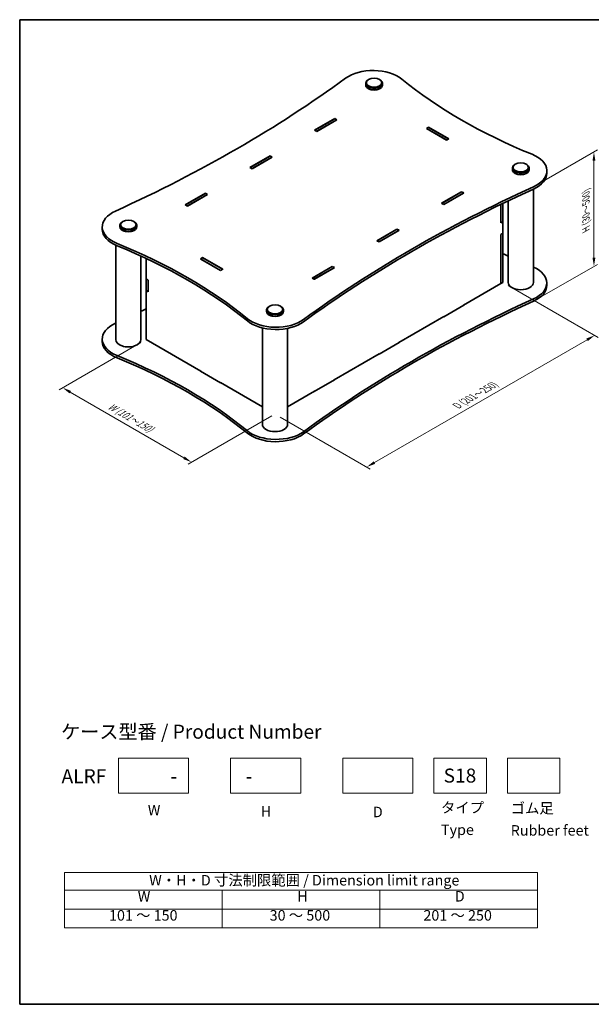
# Model space of a CAD drawing. Units: millimetres. Extents: x 0 to 4341, y 0 to 984.
# Drawn here: x 0 to 163, y 0 to 281 of the extents above; entities that cross this region are included whole.
import ezdxf

# ---------------------------------------------------------------- set-up
doc = ezdxf.new("R2010")
doc.units = ezdxf.units.MM
doc.layers.get('Defpoints').update_dxf_attribs({"lineweight": 25})
for name, color, linetype, lineweight in [('Border (ISO)', 7, 'Continuous', 35), ('Dimension (ISO)', 7, 'Continuous', 18), ('Sketch Geometry (ISO)', 7, 'Continuous', 18), ('Symbol (ISO)', 7, 'Continuous', 18), ('Visible (ISO)', 7, 'Continuous', 35)]:
    doc.layers.add(name, color=color, linetype=linetype, lineweight=lineweight)
doc.styles.add('Note Text (TK)', font='txt')
doc.styles.add('Note Text (TK3)', font='txt')
doc.dimstyles.new('Default - Method 1b (TK)', dxfattribs={"dimtxt": 2.5, "dimasz": 2.5, "dimexe": 1, "dimexo": 1.5, "dimgap": 1, "dimtad": 1, "dimtoh": 1, "dimrnd": 1e-08, "dimdsep": 46, "dimtxsty": 'Note Text (TK)', "dimcen": 0.09, "dimdle": 5, "dimclrd": 100, "dimclre": 100, "dimclrt": 7, "dimadec": 1, "dimazin": 1, "dimtfac": 1, "dimtmove": 0, "dimatfit": 3, "dimfxl": 0, "dimtolj": 1, "dimlwd": -1, "dimlwe": -1, "dimarcsym": 0})

# ---------------------------------------------------------------- blocks, each defined once
blk = doc.blocks.new('図面枠 tk図枠')
at = {"layer": 'Border (ISO)'}
for p, q in [((14.5, 289), (405.5, 289)), ((14.5, 289), (14.5, 8)), ((14.5, 8), (405.5, 8))]:
    blk.add_line(p, q, dxfattribs=at)
blk = doc.blocks.new('テーブル1')
at = {"layer": 'Symbol (ISO)'}
for p, q in [((27.33, 45.62), (162.33, 45.62)), ((27.33, 45.62), (27.33, 40.59)), ((162.33, 45.62), (162.33, 40.59)), ((27.33, 40.59), (162.33, 40.59)), ((27.33, 40.59), (27.33, 35.19)), ((72.33, 40.59), (72.33, 35.19)), ((117.33, 40.59), (117.33, 35.19)), ((162.33, 40.59), (162.33, 35.19)), ((27.33, 35.19), (162.33, 35.19)), ((27.33, 35.19), (27.33, 29.79)), ((72.33, 35.19), (72.33, 29.79)), ((117.33, 35.19), (117.33, 29.79)), ((162.33, 35.19), (162.33, 29.79)), ((27.33, 29.79), (162.33, 29.79))]:
    blk.add_line(p, q, dxfattribs=at)
at = {"layer": 'Symbol (ISO)', "color": 7, "char_height": 3, "attachment_point": 7, "style": 'Note Text (TK3)'}
for s, insert in [('W・H・D 寸法制限範囲 / Dimension limit range', (51.46, 40.97)), ('W', (48.2, 36.37)), ('H', (93.74, 36.39)), ('D', (138.7, 36.39)), ('101 ～ 150', (40, 30.95)), ('30 ～ 500', (85.85, 30.95)), ('201 ～ 250', (129.73, 30.95))]:
    blk.add_mtext(s, dxfattribs=dict(at, insert=insert))
blk = doc.blocks.new('*D10')
at = {"layer": 'Defpoints', "color": 0, "transparency": 16777216}
for p in [(36.11, 189.71), (73.47, 168.82), (49.05, 154.72)]:
    blk.add_point(p, dxfattribs=at)
at = {"layer": 'Dimension (ISO)', "color": 100, "transparency": 16777216}
for p, q in [((34.61, 188.84), (11.28, 175.37)), ((14.44, 174.7), (46.88, 155.97)), ((71.97, 167.96), (48.05, 154.15))]:
    blk.add_line(p, q, dxfattribs=at)
for points in [[(14.65, 175.06), (14.24, 174.34), (12.28, 175.95)], [(47.09, 156.33), (46.68, 155.61), (49.05, 154.72)]]:
    blk.add_solid(points, dxfattribs=at)
at = {"layer": 'Dimension (ISO)', "color": 7, "transparency": 16777216, "insert": (25.01, 171.21), "char_height": 2.5, "attachment_point": 4, "rotation": 330, "style": 'Note Text (TK)'}
blk.add_mtext('\\A1;{\\Q30.000;\\W0.816;\\H0.816x; \\fＭＳ Ｐゴシック|b0|i0;W (101～150)}', dxfattribs=at)
blk = doc.blocks.new('*D11')
at = {"layer": 'Defpoints', "color": 0, "transparency": 16777216}
for p in [(137.93, 206.04), (164.14, 190.91), (72.87, 168.48)]:
    blk.add_point(p, dxfattribs=at)
at = {"layer": 'Dimension (ISO)', "color": 100, "transparency": 16777216}
for p, q in [((139.43, 205.17), (165.14, 190.33)), ((101.25, 154.6), (161.97, 189.66)), ((74.37, 167.61), (100.08, 152.77))]:
    blk.add_line(p, q, dxfattribs=at)
for points in [[(161.76, 190.02), (162.18, 189.3), (164.14, 190.91)], [(101.04, 154.96), (101.46, 154.24), (99.08, 153.35)]]:
    blk.add_solid(points, dxfattribs=at)
at = {"layer": 'Dimension (ISO)', "color": 7, "transparency": 16777216, "insert": (124.31, 170.53), "char_height": 2.5, "attachment_point": 4, "rotation": 30, "style": 'Note Text (TK)'}
blk.add_mtext('\\A1;{\\Q-30.000;\\W0.816;\\H0.816x; \\fＭＳ Ｐゴシック|b0|i0;D (201～250)}', dxfattribs=at)
blk = doc.blocks.new('*D12')
at = {"layer": 'Defpoints', "color": 0, "transparency": 16777216}
for p in [(163.91, 243.25), (147.01, 233.49), (147.01, 200.83)]:
    blk.add_point(p, dxfattribs=at)
at = {"layer": 'Dimension (ISO)', "color": 100, "transparency": 16777216}
for p, q in [((148.51, 234.36), (164.91, 243.83)), ((163.91, 213.09), (163.91, 240.75)), ((148.51, 201.7), (164.91, 211.17))]:
    blk.add_line(p, q, dxfattribs=at)
for points in [[(163.49, 240.75), (164.32, 240.75), (163.91, 243.25)], [(163.49, 213.09), (164.32, 213.09), (163.91, 210.59)]]:
    blk.add_solid(points, dxfattribs=at)
at = {"layer": 'Dimension (ISO)', "color": 7, "transparency": 16777216, "insert": (161.64, 220.41), "char_height": 2.5, "attachment_point": 4, "rotation": 90, "style": 'Note Text (TK)'}
blk.add_mtext('\\A1;{\\Q-30.000;\\W0.816;\\H0.816x; \\fＭＳ Ｐゴシック|b0|i0;H (30～500)}', dxfattribs=at)

msp = doc.modelspace()

# ---------------------------------------------------------------- linework, layer by layer
at = {"layer": 'Sketch Geometry (ISO)'}
for p, q in [((28.2015, 70.2756), (48.2015, 70.2756)), ((28.2015, 60.2756), (28.2015, 70.2756)), ((48.2015, 70.2756), (48.2015, 60.2756)), ((60.2015, 70.2756), (80.2015, 70.2756)), ((60.2015, 60.2756), (60.2015, 70.2756)), ((80.2015, 70.2756), (80.2015, 60.2756)), ((92.2015, 70.2756), (112.2015, 70.2756)), ((92.2015, 60.2756), (92.2015, 70.2756)), ((112.2015, 70.2756), (112.2015, 60.2756)), ((118.2015, 60.2756), (118.2015, 70.2756)), ((118.2015, 70.2756), (133.2015, 70.2756)), ((133.2015, 70.2756), (133.2015, 60.2756)), ((139.2015, 60.2756), (139.2015, 70.2756)), ((139.2015, 70.2756), (154.2015, 70.2756)), ((154.2015, 70.2756), (154.2015, 60.2756)), ((48.2015, 60.2756), (28.2015, 60.2756)), ((80.2015, 60.2756), (60.2015, 60.2756)), ((112.2015, 60.2756), (92.2015, 60.2756)), ((133.2015, 60.2756), (118.2015, 60.2756)), ((154.2015, 60.2756), (139.2015, 60.2756))]:
    msp.add_line(p, q, dxfattribs=at)
at = {"layer": 'Visible (ISO)'}
for p, q in [((98.7591, 262.8501), (98.7591, 262.3602)), ((99.6035, 263.9115), (99.4621, 263.8298)), ((99.6035, 261.2987), (99.4621, 261.3804)), ((102.7148, 263.9115), (102.8562, 263.8298)), ((102.7148, 261.2987), (102.8562, 261.3804)), ((103.5591, 262.8501), (103.5591, 262.3602)), ((84.1933, 249.4949), (89.935, 252.8099)), ((89.9208, 252.7527), (84.264, 249.4867)), ((90.5572, 252.4506), (84.8155, 249.1356)), ((90.4865, 252.4261), (84.8297, 249.1601)), ((90.4865, 252.4261), (89.9208, 252.7527)), ((89.935, 252.8099), (89.935, 252.7445)), ((89.935, 252.8099), (90.5572, 252.4506)), ((90.4865, 252.4098), (90.4865, 252.4261)), ((116.0791, 249.9576), (116.7013, 250.3168)), ((116.7155, 250.2597), (116.1498, 249.9331)), ((116.7013, 250.2515), (116.7013, 250.3168)), ((116.7013, 250.3168), (122.443, 247.0019)), ((122.3723, 246.9937), (116.7155, 250.2597)), ((84.8155, 249.1356), (84.1933, 249.4949)), ((84.264, 249.4867), (84.264, 249.4541)), ((84.8297, 249.1601), (84.264, 249.4867)), ((84.8297, 249.1601), (84.8297, 249.1438)), ((121.8208, 246.6426), (116.0791, 249.9576)), ((116.1498, 249.9331), (121.8066, 246.6671)), ((116.1498, 249.9167), (116.1498, 249.9331)), ((122.3723, 246.9937), (121.8066, 246.6671)), ((121.8066, 246.6671), (121.8066, 246.6508)), ((122.443, 247.0019), (121.8208, 246.6426)), ((122.3723, 246.961), (122.3723, 246.9937)), ((65.7331, 238.8369), (71.4748, 242.1519)), ((71.4606, 242.0947), (65.8038, 238.8287)), ((72.097, 241.7926), (66.3553, 238.4776)), ((72.0263, 241.7681), (66.3695, 238.5021)), ((72.0263, 241.7681), (71.4606, 242.0947)), ((71.4748, 242.0865), (71.4748, 242.1519)), ((71.4748, 242.1519), (72.097, 241.7926)), ((72.0263, 241.7518), (72.0263, 241.7681)), ((141.4642, 239.7432), (141.3228, 239.6615)), ((144.5755, 239.7432), (144.7169, 239.6615)), ((66.3553, 238.4776), (65.7331, 238.8369)), ((66.3695, 238.5021), (65.8038, 238.8287)), ((65.8038, 238.8287), (65.8038, 238.7961)), ((66.3695, 238.5021), (66.3695, 238.4858)), ((140.6198, 238.6818), (140.6198, 238.1919)), ((141.4642, 237.1304), (141.3228, 237.2121)), ((144.5755, 237.1304), (144.7169, 237.2121)), ((145.4198, 238.6818), (145.4198, 238.1919)), ((150.4743, 237.2121), (150.4743, 237.8653)), ((47.2729, 228.1789), (53.0146, 231.4939)), ((53.0004, 231.4367), (47.3436, 228.1707)), ((53.6368, 231.1346), (47.8951, 227.8196)), ((53.5661, 231.1101), (47.9093, 227.8441)), ((53.5661, 231.1101), (53.0004, 231.4367)), ((53.0146, 231.4939), (53.6368, 231.1346)), ((53.0146, 231.4939), (53.0146, 231.4285)), ((53.5661, 231.0938), (53.5661, 231.1101)), ((120.3971, 228.5926), (126.1388, 231.9076)), ((126.1247, 231.8504), (120.4679, 228.5844)), ((126.7611, 231.5483), (121.0194, 228.2333)), ((126.6904, 231.5238), (121.0335, 228.2578)), ((126.6904, 231.5238), (126.1247, 231.8504)), ((126.1388, 231.9076), (126.1388, 231.8422)), ((126.1388, 231.9076), (126.7611, 231.5483)), ((126.6904, 231.5075), (126.6904, 231.5238)), ((146.6198, 206.0219), (146.6198, 232.6574)), ((47.8951, 227.8196), (47.2729, 228.1789)), ((47.3436, 228.1707), (47.3436, 228.1381)), ((47.9093, 227.8441), (47.3436, 228.1707)), ((47.9093, 227.8441), (47.9093, 227.8278)), ((121.0194, 228.2333), (120.3971, 228.5926)), ((120.4679, 228.5844), (120.4679, 228.5518)), ((121.0335, 228.2578), (120.4679, 228.5844)), ((121.0335, 228.2578), (121.0335, 228.2415)), ((137.3347, 222.9887), (137.3347, 228.2943)), ((137.363, 223.0377), (137.363, 228.308)), ((137.9287, 228.5815), (137.9287, 223.3643)), ((139.4198, 206.0219), (139.4198, 229.2977)), ((28.6141, 222.3518), (28.6141, 221.8619)), ((29.4585, 223.4133), (29.3171, 223.3316)), ((32.5698, 223.4133), (32.7112, 223.3316)), ((33.4141, 222.3518), (33.4141, 221.8619)), ((137.3347, 222.9887), (137.9004, 223.3153)), ((137.3347, 223.054), (137.363, 223.0377)), ((137.363, 223.0377), (137.9287, 223.3643)), ((137.9004, 223.3153), (137.8721, 223.3316)), ((137.9004, 223.3153), (137.9004, 220.0493)), ((23.5597, 221.2087), (23.5597, 221.8619)), ((29.4585, 220.8005), (29.3171, 220.8821)), ((32.5698, 220.8005), (32.7112, 220.8821)), ((101.9369, 217.9346), (107.6786, 221.2496)), ((107.6645, 221.1924), (102.0076, 217.9264)), ((108.3009, 220.8903), (102.5592, 217.5753)), ((108.2302, 220.8658), (102.5733, 217.5998)), ((108.2302, 220.8658), (107.6645, 221.1924)), ((107.6786, 221.1842), (107.6786, 221.2496)), ((107.6786, 221.2496), (108.3009, 220.8903)), ((108.2302, 220.8495), (108.2302, 220.8658)), ((137.9004, 220.0493), (137.3347, 219.7227)), ((137.363, 219.7064), (137.3347, 219.7227)), ((137.3347, 205.6953), (137.3347, 219.7227)), ((137.9287, 220.033), (137.363, 219.7064)), ((137.363, 205.7116), (137.363, 219.7064)), ((137.9004, 220.0493), (137.9287, 220.033)), ((137.9287, 220.033), (137.9287, 206.0382)), ((27.4141, 189.692), (27.4141, 216.6542)), ((102.5592, 217.5753), (101.9369, 217.9346)), ((102.5733, 217.5998), (102.0076, 217.9264)), ((102.0076, 217.9264), (102.0076, 217.8938)), ((102.5733, 217.5998), (102.5733, 217.5835)), ((34.6141, 189.692), (34.6141, 213.5479)), ((36.1053, 207.0343), (36.1053, 212.8579)), ((51.5909, 212.7253), (52.2132, 213.0846)), ((57.3326, 209.4104), (51.5909, 212.7253)), ((52.2273, 213.0274), (51.6616, 212.7008)), ((51.6616, 212.7008), (57.3185, 209.4348)), ((51.6616, 212.6845), (51.6616, 212.7008)), ((52.2132, 213.0193), (52.2132, 213.0846)), ((52.2132, 213.0846), (57.9549, 209.7696)), ((57.8842, 209.7614), (52.2273, 213.0274)), ((57.8842, 209.7614), (57.3185, 209.4348)), ((57.3185, 209.4348), (57.3185, 209.4185)), ((57.9549, 209.7696), (57.3326, 209.4104)), ((57.8842, 209.7288), (57.8842, 209.7614)), ((83.4767, 207.2766), (89.2184, 210.5916)), ((89.2043, 210.5344), (83.5474, 207.2684)), ((89.8407, 210.2323), (84.099, 206.9173)), ((89.77, 210.2078), (84.1131, 206.9418)), ((89.77, 210.2078), (89.2043, 210.5344)), ((89.2184, 210.5916), (89.8407, 210.2323)), ((89.2184, 210.5916), (89.2184, 210.5262)), ((89.77, 210.1915), (89.77, 210.2078)), ((36.1053, 207.0343), (36.671, 206.7077)), ((36.1336, 207.018), (36.1336, 203.752)), ((36.671, 206.7077), (36.671, 203.3764)), ((84.099, 206.9173), (83.4767, 207.2766)), ((83.5474, 207.2684), (83.5474, 207.2357)), ((84.1131, 206.9418), (83.5474, 207.2684)), ((84.1131, 206.9418), (84.1131, 206.9255)), ((137.3347, 205.6953), (126.6904, 199.5498)), ((137.363, 205.7116), (137.3347, 205.728)), ((137.9287, 206.0382), (137.363, 205.7116)), ((150.4743, 205.2054), (150.4743, 205.8586)), ((36.1053, 203.703), (36.1619, 203.7357)), ((36.671, 203.3764), (36.1053, 203.703)), ((36.1053, 189.7083), (36.1053, 203.703)), ((36.671, 203.4418), (36.1336, 203.752)), ((126.7611, 199.5416), (121.0194, 196.2267)), ((126.6904, 199.5008), (126.6904, 199.5498)), ((126.7187, 199.5661), (126.7611, 199.5416)), ((70.4749, 198.1835), (70.4749, 197.6936)), ((71.3192, 199.245), (71.1778, 199.1633)), ((71.3192, 196.6322), (71.1778, 196.7138)), ((74.4305, 199.245), (74.5719, 199.1633)), ((74.4305, 196.6322), (74.5719, 196.7138)), ((75.2749, 198.1835), (75.2749, 197.6936)), ((121.0335, 196.2838), (108.2302, 188.8918)), ((121.0194, 196.2267), (120.977, 196.2511)), ((121.0335, 196.2838), (121.0335, 196.2348)), ((69.2749, 165.5237), (69.2749, 193.0263)), ((76.4749, 165.5237), (76.4749, 192.9002)), ((23.5597, 189.2021), (23.5597, 189.8553)), ((51.6616, 180.7268), (36.1053, 189.7083)), ((108.3009, 188.8836), (102.5592, 185.5687)), ((108.2302, 188.8918), (108.2302, 188.8428)), ((108.2585, 188.9081), (108.3009, 188.8836)), ((102.5733, 185.6258), (89.77, 178.2338)), ((102.5592, 185.5687), (102.5168, 185.5931)), ((102.5733, 185.5768), (102.5733, 185.6258)), ((51.5909, 180.7187), (51.6334, 180.7432)), ((57.3326, 177.4037), (51.5909, 180.7187)), ((51.6616, 180.6778), (51.6616, 180.7268)), ((69.2749, 170.5578), (57.3185, 177.4608)), ((57.3185, 177.4608), (57.3185, 177.4119)), ((57.3751, 177.4282), (57.3326, 177.4037)), ((89.8407, 178.2256), (84.099, 174.9106)), ((89.77, 178.1848), (89.77, 178.2338)), ((89.7983, 178.2501), (89.8407, 178.2256)), ((84.1131, 174.9678), (76.4749, 170.5578)), ((84.099, 174.9106), (84.0566, 174.9351)), ((84.1131, 174.9678), (84.1131, 174.9188))]:
    msp.add_line(p, q, dxfattribs=at)
for centre, major_axis, start_param, end_param in [((-217.8875, 405.9003), (396, 0), 5.3802755, 5.61529879), ((100.8763, 260.7272), (10, 0), 0.61438758, 2.47370614), ((101.1591, 262.8501), (-2.4, 0), 5.49778714, 10.21017612), ((101.1591, 262.3602), (2.4, 0), 3.14159265, 6.28318531), ((235.3208, 315.4869), (154.5333, 0), 3.75598023, 4.0980014), ((101.1591, 262.1969), (2.2, 0), 3.92699082, 5.49778714), ((140.4743, 237.8653), (10, 0), 5.3802755, 7.23959406), ((143.0198, 238.6818), (-2.4, 0), 5.49778714, 10.21017612), ((143.0198, 238.1919), (2.4, 0), 3.14159265, 6.28318531), ((143.0198, 238.0286), (2.2, 0), 3.92699082, 5.49778714), ((140.4743, 237.2121), (10, 0), 5.3802755, 6.28318531), ((391.9214, 53.8269), (-396, 0), 5.3802755, 5.61529879), ((391.9214, 53.1737), (396, 0), 2.23868284, 2.47370614), ((33.5597, 221.8619), (-10, 0), 5.3802755, 7.23959406), ((31.0141, 222.3518), (-2.4, 0), 5.49778714, 10.21017612), ((33.5597, 221.2087), (-10, 0), 0, 0.95640875), ((31.0141, 221.8619), (2.4, 0), 3.14159265, 6.28318531), ((31.0141, 221.6986), (2.2, 0), 3.92699082, 5.49778714), ((-61.2869, 144.2403), (-154.5333, 0), 3.75598023, 4.0980014), ((-61.2869, 143.5871), (154.5333, 0), 0.61438758, 0.95640875), ((235.3208, 283.4802), (154.5333, 0), 4.03053431, 4.04290098), ((140.4743, 205.8586), (10, 0), 5.3802755, 7.19215552), ((143.0198, 206.0219), (3.6, 0), 3.14159267, 6.28318531), ((140.4743, 205.2054), (10, 0), 5.3802755, 6.28318531), ((391.9214, 21.8203), (-396, 0), 5.3802755, 5.61529879), ((391.9214, 21.1671), (396, 0), 2.23868284, 2.47370614), ((-217.8875, 373.8936), (396, 0), 5.40380711, 5.40870525), ((72.8749, 198.1835), (-2.4, 0), 5.49778714, 10.21017612), ((72.8749, 197.6936), (2.4, 0), 3.14159265, 6.28318531), ((33.5597, 189.8553), (-10, 0), 5.3802755, 7.23959406), ((-217.8875, 373.8936), (396, 0), 5.3802755, 5.38042891), ((73.1577, 199), (-10, 0), 0.61438758, 2.47370614), ((73.1577, 198.3468), (10, 0), 3.75598023, 5.61529879), ((72.8749, 197.5303), (2.2, 0), 3.92699082, 5.49778714), ((33.5597, 189.2021), (-10, 0), 0, 0.95640875), ((31.0141, 189.692), (3.6, 0), 3.14159265, 6.28318531), ((-61.2869, 112.2337), (-154.5333, 0), 3.75598023, 4.0980014), ((-61.2869, 111.5805), (154.5333, 0), 0.61438758, 0.95640875), ((73.1577, 166.9934), (-10, 0), 0.61438758, 2.47370614), ((73.1577, 166.3402), (10, 0), 3.75598023, 5.61529879), ((72.8749, 165.5237), (3.6, 0), 3.14159267, 6.28318531)]:
    msp.add_ellipse(centre, major_axis=major_axis, ratio=0.57735027, start_param=start_param, end_param=end_param, dxfattribs=at)
for centre in [(101.1591, 263.0134), (143.0198, 238.8451), (31.0141, 222.5151), (72.8749, 198.3468)]:
    msp.add_ellipse(centre, major_axis=(2.2, 0), ratio=0.57735027, dxfattribs=at)

# ---------------------------------------------------------------- block references
for name in ['図面枠 tk図枠', 'テーブル1']:
    msp.add_blockref(name, (-14.5, -8))

# ---------------------------------------------------------------- texts
at = {"layer": 'Symbol (ISO)', "color": 7, "attachment_point": 4, "style": 'Note Text (TK)'}
for s, insert, char_height, line_spacing_factor in [('\\fＭＳ Ｐゴシック|b0|i0;\\H4.0000;ケース型番 / Product Number', (11.8133, 77.8051), 4, 1.5), ('\\fＭＳ Ｐゴシック|b0|i0;\\H4.0000;ALRF               -                -             ', (11.9458, 65.1063), 4, 1.5), ('\\fＭＳ Ｐゴシック|b0|i0;\\H3.0000;W', (36.567, 55.4188), 3, 1.5), ('\\fＭＳ Ｐゴシック|b0|i0;\\H3.0000;H', (68.8172, 55.0603), 3, 1.5), ('\\fＭＳ Ｐゴシック|b0|i0;\\H3.0000;D', (100.7982, 54.886), 3, 1.5), ('\\fＭＳ Ｐゴシック|b0|i0;\\H3.0000;タイプ\\PType', (120.2567, 52.9783), 3, 1.265218), ('\\fＭＳ Ｐゴシック|b0|i0;\\H3.0000;ゴム足\\PRubber feet', (140.1559, 52.7957), 3, 1.265218)]:
    msp.add_mtext(s, dxfattribs=dict(at, insert=insert, char_height=char_height, line_spacing_factor=line_spacing_factor))
at = {"layer": 'Symbol (ISO)', "color": 7, "insert": (121.0087, 65.2756), "char_height": 4, "width": 12.445498, "attachment_point": 4, "line_spacing_factor": 1.5, "style": 'Note Text (TK)'}
msp.add_mtext('\\fＭＳ Ｐゴシック|b0|i0;\\H4.0000;S18', dxfattribs=at)

# ---------------------------------------------------------------- dimensions: what is measured, and where the dimension line sits
at = {"layer": 'Dimension (ISO)', "color": 100, "true_color": 0x00ff3f}
for base, p1, p2, angle, text, override, picture, middle in [((163.9071, 243.2512), (147.0082, 200.8348), (147.0082, 233.4946), 270, '{\\Q-30.000;\\W0.816;\\H0.816x; \\fＭＳ Ｐゴシック|b0|i0;H (30～500)}', {"dimgap": 1, "dimtoh": 0, "dimdec": 2, "dimlfac": 3.061862, "dimtol": 0, "dimlim": 0, "dimtp": 0, "dimtm": 0, "dimtdec": 2, "dimtofl": 0, "dimatfit": 1}, '*D12', (163.9071, 226.9212)), ((164.136, 190.9074), (72.8749, 168.4794), (137.9287, 206.0382), 210, '{\\Q-30.000;\\W0.816;\\H0.816x; \\fＭＳ Ｐゴシック|b0|i0;D (201～250)}', {"dimgap": 1, "dimtoh": 0, "dimdec": 2, "dimlfac": 3.061862, "dimtol": 0, "dimlim": 0, "dimtp": 0, "dimtm": 0, "dimtdec": 2, "dimtofl": 0, "dimatfit": 1}, '*D11', (131.6091, 172.128)), ((49.0488, 154.7234), (36.1053, 189.7083), (73.4688, 168.8223), 150, '{\\Q30.000;\\W0.816;\\H0.816x; \\fＭＳ Ｐゴシック|b0|i0;W (101～150)}', {"dimgap": 1, "dimtoh": 0, "dimdec": 2, "dimlfac": 3.03733, "dimtol": 0, "dimlim": 0, "dimtp": 0, "dimtm": 0, "dimtdec": 2, "dimtofl": 0, "dimatfit": 1}, '*D10', (30.664, 165.3379))]:
    dim = msp.add_linear_dim(base=base, p1=p1, p2=p2, angle=angle, text=text, dimstyle='Default - Method 1b (TK)', override=override, dxfattribs=at)
    dim.commit()
    dim.dimension.update_dxf_attribs({"geometry": picture, "text_midpoint": middle, "dimtype": 160})

doc.saveas('drawing.dxf')
